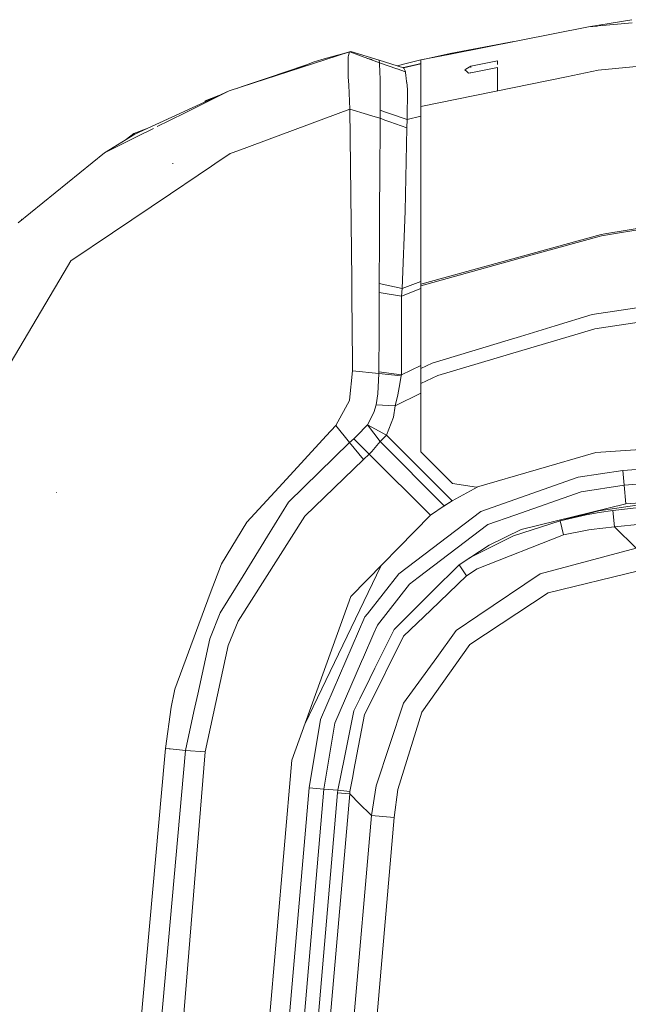
# Model space of a CAD drawing. Units: millimetres. Extents: x -1525 to 1857, y 149 to 3231.
# Drawn here: x -936 to -788, y 2664 to 2902 of the extents above; entities that cross this region are included whole.
import ezdxf

# ---------------------------------------------------------------- set-up
doc = ezdxf.new("R2010")
doc.units = ezdxf.units.MM
doc.layers.add('1', color=7, linetype='Continuous', true_color=0xffffff)

msp = doc.modelspace()

# ---------------------------------------------------------------- linework, layer by layer
at = {"layer": '1', "color": 18, "linetype": 'Continuous', "lineweight": 13}
for p, q in [((-787.532508, 2902.270776), (-797.979176, 2900.536043)), ((-797.979176, 2900.536043), (-831.428587, 2893.937332)), ((-795.844155, 2900.725971), (-797.979176, 2900.536043)), ((-787.447809, 2901.472898), (-795.515884, 2900.755174)), ((-816.104875, 2896.960307), (-831.485808, 2894.101602)), ((-884.920537, 2885.058862), (-855.822563, 2894.494754)), ((-858.719289, 2893.706781), (-862.542093, 2892.624599)), ((-858.102322, 2893.874151), (-858.719289, 2893.706781)), ((-855.854651, 2894.484349), (-858.102322, 2893.874151)), ((-856.168747, 2893.320304), (-856.091522, 2893.582295)), ((-856.14711, 2890.477878), (-856.168747, 2893.320304)), ((-856.088226, 2893.593476), (-855.833416, 2894.457935)), ((-855.833353, 2894.458151), (-855.822563, 2894.494754)), ((-855.822563, 2894.494754), (-855.52299, 2894.576532)), ((-855.822563, 2894.494754), (-855.778844, 2894.478976)), ((-855.778586, 2894.478883), (-848.541975, 2891.867143)), ((-855.52156, 2894.580347), (-855.554175, 2894.568019)), ((-855.522871, 2894.57677), (-855.52299, 2894.576532)), ((-855.52299, 2894.576532), (-848.660409, 2892.496807)), ((-848.660409, 2892.496807), (-855.52299, 2894.576532)), ((-855.52156, 2894.580347), (-855.522871, 2894.57677)), ((-855.521656, 2894.580083), (-848.660231, 2892.497999)), ((-848.66029, 2892.497522), (-855.521656, 2894.580083)), ((-848.66029, 2892.497522), (-855.52156, 2894.580347)), ((-850.33685, 2892.619115), (-851.510525, 2892.865879)), ((-831.428587, 2893.937332), (-838.548481, 2892.532808)), ((-838.02456, 2892.636161), (-831.485808, 2894.101602)), ((-766.191363, 2892.874462), (-795.682073, 2890.023452)), ((-866.457513, 2891.267841), (-875.506938, 2888.239366)), ((-868.572549, 2890.411173), (-873.501379, 2888.761867)), ((-869.203886, 2890.155459), (-864.631772, 2892.007333)), ((-864.631772, 2892.007333), (-862.542093, 2892.624599)), ((-856.131792, 2888.472778), (-856.14711, 2890.477878)), ((-848.660529, 2892.49633), (-848.660409, 2892.496807)), ((-848.660529, 2892.49633), (-848.619282, 2892.426712)), ((-848.660529, 2892.49633), (-842.748702, 2890.625459)), ((-848.66029, 2892.497522), (-848.660409, 2892.496807)), ((-848.660409, 2892.496807), (-842.748356, 2890.625539)), ((-848.660409, 2892.496807), (-842.748356, 2890.625539)), ((-848.66029, 2892.497522), (-848.660231, 2892.497999)), ((-848.660231, 2892.497999), (-842.748054, 2890.625608)), ((-848.619282, 2892.426712), (-848.541975, 2891.867143)), ((-848.541975, 2891.867143), (-844.381248, 2890.41627)), ((-848.541975, 2891.867143), (-848.538965, 2891.737358)), ((-848.538844, 2891.732124), (-848.486066, 2889.456493)), ((-843.928516, 2891.224844), (-844.334253, 2891.127227)), ((-844.331495, 2890.39892), (-842.29207, 2889.687759)), ((-843.928516, 2891.224844), (-843.078554, 2891.429168)), ((-838.548481, 2892.518741), (-843.078554, 2891.429168)), ((-842.861922, 2890.661289), (-842.668056, 2890.708191)), ((-842.748702, 2890.625459), (-838.548481, 2891.590978)), ((-842.748702, 2890.625459), (-842.65846, 2890.520555)), ((-842.024684, 2890.863878), (-842.668056, 2890.708191)), ((-842.65846, 2890.520555), (-842.380711, 2889.889236)), ((-839.575708, 2891.45611), (-842.024684, 2890.863878)), ((-839.575708, 2891.45611), (-838.548481, 2891.697628)), ((-838.548481, 2891.830427), (-838.548481, 2892.532808)), ((-838.548481, 2891.830427), (-838.548481, 2890.770424)), ((-838.548481, 2890.77034), (-838.548481, 2890.738776)), ((-838.548481, 2890.738233), (-838.548481, 2889.510832)), ((-826.499999, 2891.02481), (-827.654183, 2890.315992)), ((-819.999993, 2892.354232), (-826.499999, 2891.02481)), ((-826.499999, 2890.767601), (-826.499999, 2891.02481)), ((-826.499999, 2890.681809), (-826.499999, 2890.767596)), ((-826.499999, 2889.400226), (-819.999993, 2890.734178)), ((-819.999993, 2892.354232), (-819.999993, 2891.451818)), ((-819.999993, 2890.734178), (-819.999993, 2890.648347)), ((-819.999993, 2885.065801), (-819.999993, 2890.648347)), ((-882.087171, 2886.037094), (-875.506938, 2888.239366)), ((-856.131792, 2888.472778), (-856.025486, 2886.454343)), ((-848.452985, 2888.030988), (-848.486066, 2889.456493)), ((-848.451972, 2884.76823), (-848.452985, 2888.030988)), ((-842.380657, 2889.889114), (-842.379824, 2889.887222)), ((-842.379808, 2889.887184), (-842.379403, 2889.886264)), ((-842.379383, 2889.886219), (-842.29207, 2889.687759)), ((-842.29207, 2889.687759), (-842.284478, 2889.620783)), ((-842.283796, 2889.614765), (-842.173015, 2888.637523)), ((-842.172991, 2888.637309), (-842.134375, 2888.296668)), ((-842.134354, 2888.296483), (-842.003135, 2887.138944)), ((-838.548481, 2889.510629), (-838.548481, 2889.323169)), ((-838.548481, 2889.323052), (-838.548481, 2888.133118)), ((-838.548481, 2881.284458), (-803.300738, 2888.470155)), ((-838.548481, 2888.131934), (-838.548481, 2881.284458)), ((-827.654183, 2890.315992), (-827.963173, 2890.126449)), ((-827.479184, 2889.716131), (-827.963173, 2890.126449)), ((-827.043176, 2889.346344), (-827.479184, 2889.716131)), ((-827.043176, 2889.346344), (-826.614738, 2889.37853)), ((-826.614738, 2889.37853), (-826.499999, 2889.400226)), ((-795.682073, 2890.023452), (-803.300738, 2888.470155)), ((-882.087171, 2886.037094), (-882.896406, 2885.715248)), ((-856.025485, 2886.454324), (-855.719209, 2880.639059)), ((-842.002476, 2887.133134), (-841.799498, 2885.34258)), ((-884.920537, 2885.058862), (-907.794535, 2874.606353)), ((-894.921243, 2880.090934), (-884.920537, 2885.058862)), ((-887.429569, 2883.912334), (-890.742302, 2882.594806)), ((-848.451972, 2884.76823), (-848.451525, 2883.274429)), ((-848.451525, 2883.274289), (-848.450661, 2880.387527)), ((-841.918111, 2878.08035), (-841.799498, 2885.34258)), ((-890.742302, 2882.594806), (-890.931202, 2882.312227)), ((-890.742302, 2882.594806), (-890.372694, 2882.579071)), ((-890.372694, 2882.579071), (-890.385884, 2882.561416)), ((-890.17577, 2882.65743), (-890.372694, 2882.579071)), ((-890.372694, 2882.579071), (-890.37209, 2882.567719)), ((-838.548481, 2881.284458), (-838.548481, 2838.278991)), ((-899.858119, 2877.638465), (-894.921243, 2880.090934)), ((-882.892731, 2870.549719), (-855.719209, 2880.639059)), ((-855.719209, 2880.639059), (-851.519367, 2879.357965)), ((-855.719209, 2880.639059), (-855.307734, 2839.364486)), ((-851.519329, 2879.357953), (-850.184851, 2878.950892)), ((-850.184846, 2878.950891), (-848.454893, 2878.423196)), ((-848.454893, 2878.423196), (-848.522426, 2863.467291)), ((-848.450661, 2880.387527), (-848.454893, 2878.423196)), ((-848.454893, 2878.423196), (-847.256658, 2877.996071)), ((-847.090181, 2879.907031), (-848.450661, 2880.387527)), ((-847.090154, 2879.907021), (-847.090158, 2879.907022)), ((-845.921601, 2879.49431), (-847.090143, 2879.907017)), ((-841.918111, 2878.08035), (-845.921565, 2879.494297)), ((-841.918111, 2878.08035), (-838.548481, 2878.896576)), ((-902.355909, 2876.44623), (-901.877025, 2876.635543)), ((-901.877025, 2876.635543), (-899.858374, 2877.638338)), ((-847.256633, 2877.996062), (-847.25663, 2877.996061)), ((-847.256629, 2877.996061), (-846.088403, 2877.579633)), ((-846.088378, 2877.579624), (-841.938317, 2876.100284)), ((-841.938317, 2876.100284), (-842.380404, 2855.950338)), ((-841.918111, 2878.08035), (-841.938317, 2876.100284)), ((-915.16608, 2870.033962), (-907.794535, 2874.606353)), ((-915.16608, 2870.033962), (-907.350302, 2873.916608)), ((-909.834473, 2873.341029), (-908.017993, 2874.738437)), ((-905.053252, 2875.859011), (-908.017993, 2874.738437)), ((-907.350302, 2873.916608), (-903.262362, 2875.947355)), ((-915.16608, 2870.033962), (-936.057389, 2853.126747)), ((-884.683788, 2869.884712), (-888.391554, 2867.39133)), ((-884.683788, 2869.884712), (-884.491874, 2869.955968)), ((-884.491866, 2869.955971), (-884.491835, 2869.955982)), ((-884.491807, 2869.955993), (-882.892739, 2870.549716)), ((-898.552835, 2867.363435), (-898.588777, 2867.523891)), ((-892.488897, 2864.635927), (-889.222575, 2866.832481)), ((-889.222565, 2866.832488), (-888.391554, 2867.39133)), ((-899.166429, 2860.145352), (-892.488897, 2864.635927)), ((-848.522428, 2863.467035), (-848.548412, 2857.71249)), ((-848.522427, 2863.467236), (-848.522427, 2863.4671)), ((-913.19102, 2850.713951), (-899.166726, 2860.145152)), ((-848.548412, 2857.71249), (-848.61364, 2848.594503)), ((-842.380404, 2855.950338), (-843.0565, 2837.239248)), ((-935.183585, 2853.840095), (-935.246341, 2853.783123)), ((-935.183585, 2853.840095), (-935.028988, 2853.959025)), ((-783.231556, 2852.224332), (-794.023275, 2850.433809)), ((-913.19102, 2850.713951), (-923.263133, 2843.940717)), ((-794.933259, 2850.282651), (-838.548481, 2838.278991)), ((-794.872105, 2849.9708), (-811.635375, 2845.333797)), ((-794.933259, 2850.282651), (-794.023275, 2850.433809)), ((-783.183515, 2851.911527), (-794.872105, 2849.9708)), ((-848.613641, 2848.594362), (-848.686278, 2838.440639)), ((-838.548481, 2837.889177), (-811.635375, 2845.333797)), ((-923.263133, 2843.940717), (-924.880862, 2841.208202)), ((-924.880862, 2841.208202), (-929.583609, 2833.26481)), ((-855.307734, 2839.364481), (-855.284887, 2837.072717)), ((-848.686278, 2838.440639), (-848.66178, 2836.219532)), ((-843.0565, 2837.239248), (-848.686278, 2838.440639)), ((-838.548481, 2838.942971), (-843.0565, 2837.239248)), ((-838.548481, 2838.278991), (-838.548481, 2837.889177)), ((-855.284886, 2837.072666), (-855.267753, 2835.354085)), ((-848.66178, 2836.219532), (-848.684669, 2826.714975)), ((-848.66178, 2836.219532), (-843.22691, 2835.372907)), ((-843.0565, 2837.239248), (-843.22691, 2835.372907)), ((-843.22691, 2835.372907), (-838.548481, 2837.204185)), ((-838.548481, 2837.889177), (-838.548481, 2817.893249)), ((-946.249425, 2805.11449), (-929.583609, 2833.26481)), ((-855.267753, 2835.354078), (-855.107784, 2819.307787)), ((-843.22691, 2835.372907), (-843.245625, 2825.873357)), ((-770.576239, 2834.90513), (-797.121286, 2830.888969)), ((-797.121286, 2830.888969), (-806.070268, 2828.181011)), ((-796.460807, 2827.432615), (-770.160019, 2831.390125)), ((-796.200275, 2797.56282), (-265.785724, 2832.614881)), ((-848.734796, 2817.016107), (-848.684669, 2826.714975)), ((-806.070268, 2828.181011), (-814.460487, 2825.642256)), ((-814.110059, 2822.188215), (-801.291249, 2825.99727)), ((-801.291032, 2825.997334), (-796.460807, 2827.432615)), ((-843.285203, 2816.290599), (-843.245625, 2825.873357)), ((-817.402071, 2824.752176), (-835.832298, 2819.175464)), ((-814.473357, 2825.638361), (-817.401982, 2824.752203)), ((-834.475935, 2816.136581), (-814.11474, 2822.186824)), ((-789.728701, 2793.193323), (-395.340741, 2822.290165)), ((-855.107784, 2819.307787), (-855.087459, 2817.270261)), ((-838.548481, 2817.893249), (-835.832298, 2819.175464)), ((-855.087459, 2817.270261), (-855.819285, 2810.17564)), ((-855.087459, 2817.270261), (-848.734617, 2816.686613)), ((-848.734617, 2816.686613), (-848.993242, 2811.699134)), ((-848.734796, 2817.016107), (-843.285203, 2816.290599)), ((-848.734796, 2817.016107), (-848.734617, 2816.686613)), ((-848.734617, 2816.686613), (-843.334556, 2816.048843)), ((-843.285203, 2816.290599), (-838.548481, 2818.608749)), ((-838.548481, 2817.893249), (-838.548481, 2815.434794)), ((-789.375901, 2789.61156), (-395.164102, 2818.695766)), ((-843.334556, 2816.048843), (-843.850192, 2813.239707)), ((-843.285203, 2816.290599), (-843.334556, 2816.048843)), ((-834.475935, 2816.136581), (-838.548481, 2814.226133)), ((-838.548481, 2815.434517), (-838.548481, 2814.226133)), ((-838.548481, 2814.226133), (-838.548481, 2797.703725)), ((-848.993242, 2811.699134), (-849.395514, 2809.094888)), ((-838.548481, 2811.897944), (-844.785094, 2808.814985)), ((-843.850447, 2813.238319), (-844.179451, 2811.445934)), ((-855.854499, 2810.11065), (-859.12621, 2804.072601)), ((-855.819285, 2810.17564), (-855.854499, 2810.110652)), ((-844.179451, 2811.445934), (-844.785094, 2808.814985)), ((-849.949718, 2807.22974), (-851.521134, 2804.261667)), ((-849.395514, 2809.094888), (-849.949718, 2807.22974)), ((-844.785094, 2808.814985), (-849.395514, 2809.094888)), ((-844.785094, 2808.814985), (-845.190048, 2806.101781)), ((-846.861422, 2801.74039), (-845.190048, 2806.101781)), ((-859.12621, 2804.072601), (-861.451805, 2801.545364)), ((-859.12621, 2804.072601), (-855.808556, 2799.973232)), ((-851.521134, 2804.261667), (-854.045868, 2801.573974)), ((-851.521134, 2804.261667), (-848.436058, 2800.165636)), ((-846.861422, 2801.74039), (-851.521134, 2804.261667)), ((-861.451805, 2801.545364), (-871.965528, 2790.120346)), ((-855.808556, 2799.973232), (-870.573699, 2785.51386)), ((-854.787707, 2800.860864), (-855.808556, 2799.973232)), ((-855.808556, 2799.973232), (-852.488995, 2795.846445)), ((-854.045868, 2801.573974), (-854.787707, 2800.860864)), ((-851.064026, 2797.124845), (-854.787707, 2800.860864)), ((-848.436058, 2800.165636), (-850.430608, 2797.783834)), ((-846.861422, 2801.74039), (-848.436058, 2800.165636)), ((-848.436058, 2800.165636), (-832.907736, 2784.637195)), ((-846.861422, 2801.74039), (-830.97899, 2785.857898)), ((-850.430608, 2797.783834), (-851.064026, 2797.124845)), ((-838.548481, 2797.703725), (-830.904961, 2790.060264)), ((-825.112402, 2789.134246), (-796.200275, 2797.56282)), ((-852.488995, 2795.846445), (-866.608083, 2782.12784)), ((-851.064026, 2797.124845), (-852.488995, 2795.846445)), ((-851.064026, 2797.124845), (-836.264968, 2782.325727)), ((-788.932025, 2785.105926), (-631.052346, 2796.753858)), ((-800.527275, 2791.567546), (-789.728701, 2793.193323)), ((-789.728701, 2793.193323), (-789.375901, 2789.61156)), ((-824.026048, 2783.274871), (-800.527275, 2791.567546)), ((-926.764309, 2787.837726), (-926.783979, 2787.90043)), ((-880.696893, 2780.632001), (-871.965528, 2790.120346)), ((-824.762704, 2789.236192), (-830.97899, 2785.857898)), ((-830.904961, 2790.060264), (-825.112402, 2789.134246)), ((-815.822721, 2782.392961), (-799.803138, 2788.042289)), ((-799.803138, 2788.042289), (-789.375901, 2789.61156)), ((-789.375901, 2789.61156), (-788.932025, 2785.105926)), ((-870.573699, 2785.51386), (-875.661314, 2777.280551)), ((-830.97899, 2785.857898), (-833.001491, 2784.572644)), ((-830.97899, 2785.857898), (-832.907736, 2784.637195)), ((-824.026048, 2783.274871), (-843.937337, 2768.15365)), ((-832.907736, 2784.637195), (-836.264968, 2782.325727)), ((-814.307213, 2778.887254), (-788.932025, 2785.105926)), ((-804.885507, 2781.01061), (-795.501232, 2783.395034)), ((-785.763323, 2784.826261), (-795.501232, 2783.395034)), ((-792.109311, 2783.516628), (-795.422137, 2782.985431)), ((-785.705328, 2784.23546), (-792.109311, 2783.516628)), ((-791.695774, 2779.540044), (-792.109311, 2783.516628)), ((-866.608083, 2782.12784), (-882.777274, 2756.725294)), ((-836.264968, 2782.325727), (-855.485797, 2762.684089)), ((-815.822721, 2782.392961), (-822.344899, 2780.092937)), ((-816.126287, 2777.396661), (-804.885507, 2781.01061)), ((-804.885507, 2781.01061), (-798.546553, 2782.484514)), ((-804.059684, 2777.622444), (-804.885507, 2781.01061)), ((-798.546553, 2782.484514), (-795.422137, 2782.985431)), ((-886.844814, 2770.572406), (-880.696893, 2780.632001)), ((-839.208484, 2767.288906), (-822.344899, 2780.092937)), ((-814.307213, 2778.887254), (-822.075129, 2775.07971)), ((-804.059684, 2777.622444), (-797.917187, 2778.793794)), ((-797.35595, 2778.861028), (-797.917187, 2778.793794)), ((-791.695774, 2779.540044), (-797.35595, 2778.861028)), ((-791.695774, 2779.540044), (-785.307646, 2780.182344)), ((-786.462903, 2774.411661), (-791.695774, 2779.540044)), ((-875.661314, 2777.280551), (-881.57928, 2767.703516)), ((-816.126287, 2777.396661), (-826.631665, 2772.096139)), ((-824.940443, 2769.344074), (-804.059684, 2777.622444)), ((-829.317391, 2770.357114), (-822.075129, 2775.07971)), ((-786.462903, 2774.411661), (-809.706211, 2768.176538)), ((-829.317391, 2770.357114), (-826.631665, 2772.096139)), ((-886.844814, 2770.572406), (-889.522016, 2763.370735)), ((-848.277325, 2770.050379), (-866.63605, 2731.808024)), ((-835.79284, 2763.907415), (-829.317391, 2770.357114)), ((-829.317391, 2770.357114), (-827.509463, 2767.705185)), ((-827.509463, 2767.705185), (-824.940443, 2769.344074)), ((-807.774186, 2763.571722), (-785.923183, 2768.922788)), ((-881.57928, 2767.703516), (-887.146771, 2758.693439)), ((-851.51013, 2758.489622), (-843.937337, 2768.15365)), ((-841.312647, 2765.691263), (-839.208484, 2767.288906)), ((-827.509463, 2767.705185), (-836.129904, 2759.409887)), ((-824.791253, 2758.002025), (-809.706211, 2768.176538)), ((-849.077642, 2755.781633), (-841.312647, 2765.691263)), ((-898.109019, 2740.271312), (-889.522016, 2763.370735)), ((-855.485797, 2762.684089), (-869.787514, 2723.081333)), ((-845.00879, 2754.7283), (-835.79284, 2763.907415)), ((-807.774186, 2763.571722), (-826.685488, 2751.084787)), ((-842.735112, 2753.053409), (-836.129904, 2759.409887)), ((-887.146771, 2758.693439), (-889.610767, 2752.473575)), ((-862.84405, 2732.926113), (-852.094173, 2757.744295)), ((-852.094173, 2757.744295), (-851.510134, 2758.489617)), ((-824.791253, 2758.002025), (-830.028832, 2754.469377)), ((-882.777274, 2756.725294), (-885.209858, 2750.825149)), ((-849.921221, 2753.832726), (-849.077642, 2755.781633)), ((-845.00879, 2754.7283), (-849.686146, 2745.309812)), ((-889.610767, 2752.473575), (-892.561078, 2739.041549)), ((-852.456598, 2747.975283), (-849.92125, 2753.832657)), ((-842.735112, 2753.053409), (-851.585469, 2735.345113)), ((-830.465198, 2753.863794), (-834.731698, 2747.942192)), ((-830.028832, 2754.469377), (-830.465198, 2753.863794)), ((-885.209858, 2750.825149), (-890.80143, 2725.079042)), ((-826.685488, 2751.084787), (-838.297725, 2734.700424)), ((-852.916121, 2746.913654), (-852.456618, 2747.975238)), ((-834.731698, 2747.942192), (-842.73684, 2736.831409)), ((-859.35843, 2732.030136), (-852.916121, 2746.913654)), ((-850.910356, 2742.844734), (-849.686146, 2745.309812)), ((-853.363018, 2737.906034), (-850.910381, 2742.844684)), ((-898.273661, 2739.45726), (-898.109019, 2740.271312)), ((-898.989856, 2735.91612), (-898.273692, 2739.457106)), ((-892.561078, 2739.041549), (-893.478036, 2734.86684)), ((-854.811132, 2734.990102), (-853.36303, 2737.906011)), ((-898.989856, 2735.91612), (-900.393188, 2725.912553)), ((-849.401116, 2716.866476), (-842.73684, 2736.831409)), ((-893.478036, 2734.86684), (-895.559311, 2725.39137)), ((-854.811132, 2734.990102), (-857.070386, 2723.683578)), ((-852.197707, 2734.120113), (-854.765356, 2720.643264)), ((-851.585485, 2735.345081), (-852.197707, 2734.120113)), ((-838.297725, 2734.700424), (-844.134808, 2715.972406)), ((-865.624785, 2716.391546), (-862.84405, 2732.926113)), ((-860.656679, 2724.306804), (-859.35843, 2732.030136)), ((-900.393188, 2725.912553), (-900.552034, 2724.150878)), ((-899.462475, 2725.812205), (-900.393188, 2725.912553)), ((-908.209711, 2639.236653), (-900.552034, 2724.150878)), ((-895.559311, 2725.39137), (-905.604362, 2611.88553)), ((-890.80143, 2725.079042), (-899.967492, 2611.403686)), ((-899.263583, 2725.790761), (-899.462457, 2725.812203)), ((-895.559311, 2725.39137), (-899.263559, 2725.790758)), ((-890.80143, 2725.079042), (-895.559311, 2725.39137)), ((-862.039268, 2716.081125), (-860.656679, 2724.306804)), ((-858.648181, 2715.787632), (-857.070386, 2723.683578)), ((-869.787514, 2723.081333), (-910.113156, 2260.222656)), ((-855.743289, 2715.510828), (-855.052816, 2719.134602)), ((-855.052809, 2719.134639), (-854.765356, 2720.643264)), ((-906.682372, 2241.981966), (-865.624785, 2716.391546)), ((-862.039268, 2716.081125), (-865.624785, 2716.391546)), ((-850.495219, 2709.66385), (-849.401116, 2716.866476)), ((-903.096855, 2241.671783), (-862.039268, 2716.081125)), ((-878.940701, 2482.433063), (-858.704865, 2715.152246)), ((-855.789363, 2714.897853), (-866.886656, 2587.674216)), ((-862.039268, 2716.081125), (-858.648181, 2715.787632)), ((-858.648181, 2715.787632), (-858.704865, 2715.152246)), ((-858.704865, 2715.152246), (-855.789363, 2714.897853)), ((-858.648181, 2715.787632), (-855.743289, 2715.510828)), ((-855.789363, 2714.897853), (-855.743289, 2715.510828)), ((-855.789363, 2714.897853), (-855.463229, 2714.575424)), ((-855.463219, 2714.575414), (-853.619215, 2712.752358)), ((-845.000565, 2709.185106), (-844.134808, 2715.972406)), ((-853.619212, 2712.752355), (-850.495219, 2709.66385)), ((-889.95856, 2256.701929), (-850.495219, 2709.66385)), ((-850.495219, 2709.66385), (-845.000565, 2709.185106)), ((-884.463966, 2256.223423), (-845.000565, 2709.185106))]:
    msp.add_line(p, q, dxfattribs=at)

doc.saveas('drawing.dxf')
